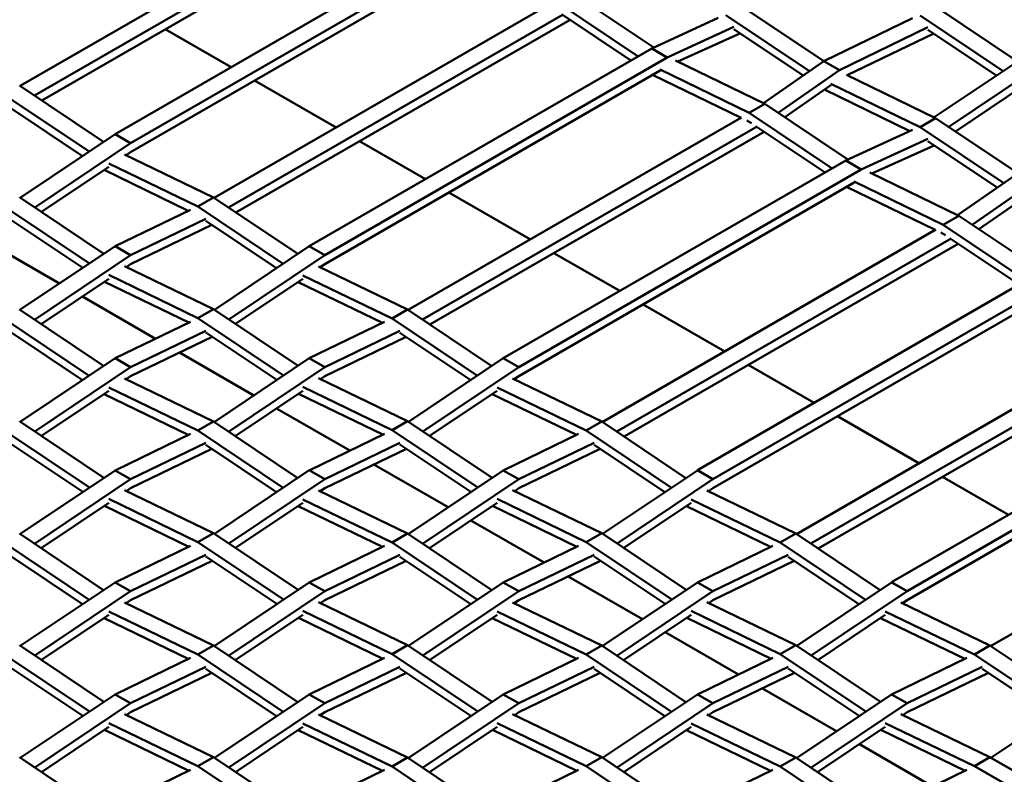
# Model space of a CAD drawing. Units: millimetres. Extents: x 0 to 420, y 0 to 276.
# Drawn here: x 305 to 317, y 221 to 230 of the extents above; entities that cross this region are included whole.
import ezdxf

# ---------------------------------------------------------------- set-up
doc = ezdxf.new("R2010")
doc.units = ezdxf.units.MM
doc.header["$LTSCALE"] = 0.75
doc.layers.add('Visible', color=7, linetype='Continuous', lineweight=50)

msp = doc.modelspace()

# ---------------------------------------------------------------- linework, layer by layer
at = {"layer": 'Visible', "extrusion": (1e-16, 0.816497, 0.57735)}
for p, q in [((305.06196, 228.93717), (309.11061, 231.27502)), ((309.29917, 231.16616), (305.23652, 228.82022)), ((305.32604, 228.76024), (309.3839, 231.10299)), ((306.21689, 228.35196), (310.37581, 230.75349)), ((310.56437, 230.64462), (306.40545, 228.2431)), ((306.40546, 228.13423), (310.47768, 230.4857)), ((311.74837, 230.08139), (312.75877, 229.40449)), ((312.56774, 229.29728), (311.55981, 229.97253)), ((307.41898, 227.5763), (311.46763, 229.91415)), ((311.65619, 229.80528), (307.59355, 227.45935)), ((313.82261, 229.90832), (314.82276, 229.23831)), ((316.17963, 229.90355), (317.17616, 229.23598)), ((307.68307, 227.39937), (311.74096, 229.74213)), ((311.65619, 229.79889), (312.48056, 229.24694)), ((312.73283, 229.39261), (313.54187, 229.76332)), ((314.65067, 229.11841), (313.63405, 229.79946)), ((314.82423, 229.23933), (315.89889, 229.76063)), ((317.00061, 229.11839), (315.99107, 229.79468)), ((307.62613, 229.16572), (306.82646, 229.62649)), ((313.73043, 229.65445), (312.92139, 229.28374)), ((313.04877, 229.23278), (313.80444, 229.57629)), ((313.73043, 229.62584), (314.57109, 229.06297)), ((316.08745, 229.65176), (315.01279, 229.13046)), ((315.10747, 229.06726), (316.15807, 229.5738)), ((316.08745, 229.62108), (316.91942, 229.06401)), ((308.57391, 226.99108), (312.73283, 229.39261)), ((312.73283, 229.39261), (312.92139, 229.28374)), ((312.92139, 229.28374), (308.76247, 226.88222)), ((313.02326, 229.24514), (314.1054, 228.72052)), ((314.09015, 228.72791), (314.82423, 229.23933)), ((315.01279, 229.13046), (314.82423, 229.23933)), ((316.16142, 228.55628), (317.18125, 229.23939)), ((308.76248, 226.77336), (312.8347, 229.12482)), ((313.91683, 228.61165), (312.8347, 229.13628)), ((315.01279, 229.13046), (314.26801, 228.61158)), ((317.36981, 229.13052), (316.33948, 228.44037)), ((308.90019, 228.43161), (307.90925, 229.00258)), ((312.74321, 229.07199), (313.81904, 228.55003)), ((315.09751, 229.07209), (316.17964, 228.54745)), ((305.05448, 228.94218), (306.07756, 228.25674)), ((314.3494, 228.55706), (314.90894, 228.94887)), ((314.82936, 228.89314), (315.86903, 228.38875)), ((315.99107, 228.43858), (314.90894, 228.96323)), ((316.42275, 228.38459), (317.26596, 228.95179)), ((305.90202, 228.13916), (304.86592, 228.83332)), ((304.9623, 228.65963), (305.82088, 228.08481)), ((314.1054, 228.72052), (313.91683, 228.61165)), ((314.9248, 227.93642), (313.91683, 228.61165)), ((314.1054, 228.72052), (315.11583, 228.04363)), ((309.776, 226.21542), (313.82465, 228.55327)), ((313.8893, 228.51595), (313.91683, 228.50259)), ((313.91683, 228.50259), (313.94436, 228.48416)), ((315.99107, 228.43858), (316.17964, 228.54745)), ((316.17964, 228.54745), (317.17982, 227.87745)), ((314.01321, 228.4444), (309.95058, 226.09848)), ((310.04011, 226.0385), (314.09802, 228.38127)), ((314.01321, 228.43805), (314.83759, 227.88607)), ((315.08985, 228.03173), (315.89889, 228.40244)), ((317.00772, 227.75756), (315.99107, 228.43858)), ((305.06539, 227.57878), (306.21689, 228.35007)), ((306.21689, 228.35007), (306.21689, 228.35196)), ((306.21689, 228.35196), (306.40545, 228.2431)), ((306.21689, 228.35007), (306.40545, 228.2412)), ((309.98555, 227.80622), (309.18588, 228.26699)), ((316.08745, 228.29357), (315.27841, 227.92287)), ((316.08745, 228.26501), (316.92812, 227.7021)), ((306.40545, 228.2412), (305.24092, 227.46118)), ((306.35062, 228.09559), (306.40546, 228.13234)), ((306.40545, 228.2431), (306.40545, 228.2412)), ((306.40546, 228.13234), (306.40546, 228.13423)), ((315.40584, 227.87192), (316.1615, 228.21543)), ((306.32938, 228.10589), (307.41151, 227.58131)), ((310.93093, 225.63021), (315.08985, 228.03173)), ((315.08985, 228.03173), (315.27841, 227.92287)), ((305.32248, 227.40654), (306.14082, 227.95498)), ((306.08318, 227.91635), (307.10565, 227.42024)), ((307.22294, 227.47244), (306.14082, 227.99702)), ((315.27841, 227.92287), (311.11949, 225.52134)), ((316.27386, 227.25078), (315.19173, 227.77544)), ((315.38029, 227.88431), (316.46242, 227.35964)), ((316.44718, 227.36703), (317.18125, 227.87845)), ((311.1195, 225.41248), (315.19173, 227.76394)), ((315.10023, 227.71111), (316.17611, 227.18918)), ((317.36981, 227.76959), (316.62504, 227.25071)), ((305.05449, 227.58608), (306.08119, 226.89824)), ((307.41151, 227.58131), (307.22294, 227.47244)), ((307.41151, 227.58131), (308.43462, 226.89589)), ((311.2596, 227.07211), (310.26867, 227.64309)), ((316.70643, 227.19619), (317.26597, 227.58799)), ((305.90564, 226.78065), (304.86593, 227.47722)), ((306.21689, 226.98913), (307.13076, 227.43242)), ((308.25907, 226.7783), (307.22294, 227.47244)), ((304.96231, 227.30355), (305.8245, 226.7263)), ((307.31933, 227.32356), (306.40545, 226.88027)), ((307.31933, 227.2988), (308.17791, 226.72394)), ((316.46242, 227.35964), (316.27386, 227.25078)), ((316.46242, 227.35964), (317.47289, 226.68277)), ((306.40546, 226.77141), (307.39258, 227.24975)), ((312.13303, 224.85455), (316.18167, 227.19239)), ((317.28185, 226.57557), (316.27386, 227.25078)), ((304.64099, 227.0585), (305.54359, 226.53815)), ((316.37024, 227.08353), (312.30761, 224.7376)), ((316.24579, 227.15537), (316.27386, 227.14176)), ((316.27386, 227.14176), (316.3019, 227.12298)), ((316.37024, 227.07722), (317.19462, 226.52519)), ((305.06191, 226.21551), (306.21689, 226.98913)), ((306.21689, 226.98913), (306.40545, 226.88027)), ((307.42242, 226.2179), (308.57391, 226.98919)), ((308.57391, 226.98919), (308.57391, 226.99108)), ((308.57391, 226.99108), (308.76247, 226.88222)), ((308.57391, 226.98919), (308.76247, 226.88032)), ((312.39714, 224.67763), (316.45507, 227.02042)), ((306.40545, 226.88027), (305.23744, 226.09791)), ((308.76247, 226.88032), (307.59795, 226.10031)), ((308.76247, 226.88222), (308.76247, 226.88032)), ((312.34497, 226.44673), (311.54529, 226.9075)), ((306.32938, 226.74981), (307.41151, 226.22521)), ((306.35482, 226.73747), (306.40546, 226.77141)), ((308.6864, 226.74505), (309.76853, 226.22043)), ((308.70768, 226.73474), (308.76248, 226.77146)), ((308.76248, 226.77146), (308.76248, 226.77336)), ((305.31891, 226.04333), (306.14082, 226.59408)), ((307.22295, 226.11634), (306.14082, 226.64094)), ((307.67951, 226.04567), (308.49784, 226.5941)), ((309.57997, 226.11156), (308.49784, 226.63619)), ((313.28795, 224.26933), (317.44687, 226.67085)), ((306.08733, 226.55823), (307.11071, 226.06171)), ((308.4402, 226.55547), (309.46272, 226.05938)), ((317.63543, 226.56199), (313.47652, 224.16046)), ((305.81976, 226.37894), (306.70846, 225.8666)), ((313.47652, 224.0516), (317.54875, 226.40306)), ((305.05448, 226.22048), (306.07759, 225.53506)), ((307.22295, 226.11634), (307.41151, 226.22521)), ((307.41151, 226.22521), (308.43824, 225.53738)), ((309.76853, 226.22043), (309.57997, 226.11156)), ((309.76853, 226.22043), (310.79167, 225.53503)), ((313.61902, 225.71262), (312.62808, 226.28359)), ((305.90205, 225.41747), (304.86592, 226.11161)), ((308.2627, 225.4198), (307.22295, 226.11634)), ((310.61613, 225.41745), (309.57997, 226.11156)), ((306.21709, 225.62825), (307.13077, 226.07144)), ((308.57391, 225.62826), (309.48779, 226.07154)), ((304.9623, 225.93797), (305.82089, 225.36311)), ((307.31933, 225.96257), (306.40545, 225.51928)), ((306.40546, 225.41042), (307.39674, 225.89089)), ((307.31933, 225.94272), (308.18152, 225.36543)), ((309.67635, 225.96268), (308.76247, 225.51939)), ((308.76248, 225.41053), (309.74964, 225.88889)), ((309.67635, 225.93796), (310.53494, 225.36307)), ((314.49005, 223.49367), (318.5387, 225.83152)), ((305.0654, 224.85707), (306.21689, 225.62836)), ((306.21689, 225.62836), (306.40545, 225.5195)), ((306.99993, 225.69856), (307.90226, 225.17837)), ((307.41893, 224.85463), (308.57391, 225.62826)), ((308.57391, 225.62826), (308.76247, 225.51939)), ((309.77944, 224.85702), (310.93093, 225.62831)), ((310.93093, 225.62831), (310.93093, 225.63021)), ((310.93093, 225.63021), (311.11949, 225.52134)), ((310.93093, 225.62831), (311.11949, 225.51945)), ((318.72726, 225.72265), (314.66463, 223.37673)), ((314.75417, 223.31676), (318.81213, 225.65956)), ((306.40545, 225.5195), (305.24093, 224.73948)), ((306.40545, 225.51928), (306.40545, 225.5195)), ((308.76247, 225.51939), (307.59447, 224.73704)), ((311.11949, 225.51945), (309.95498, 224.73943)), ((311.11949, 225.52134), (311.11949, 225.51945)), ((314.70438, 225.08723), (313.90471, 225.548)), ((306.32938, 225.38422), (307.41151, 224.8596)), ((306.35066, 225.37391), (306.40546, 225.41063)), ((306.40529, 225.41052), (306.40546, 225.41042)), ((306.40546, 225.41063), (306.40546, 225.41042)), ((308.6864, 225.38898), (309.76853, 224.86433)), ((308.71188, 225.37662), (308.76248, 225.41053)), ((311.04342, 225.38422), (312.12555, 224.85955)), ((311.06474, 225.37388), (311.1195, 225.41058)), ((311.1195, 225.41058), (311.1195, 225.41248)), ((307.22294, 224.75073), (306.14082, 225.27536)), ((309.57997, 224.75546), (308.49784, 225.28011)), ((311.93699, 224.75069), (310.85486, 225.27535)), ((315.64497, 222.90845), (319.80389, 225.30998)), ((305.32249, 224.68484), (306.14082, 225.23327)), ((306.08318, 225.19465), (307.1057, 224.69856)), ((307.67594, 224.68246), (308.49784, 225.2332)), ((308.44436, 225.19736), (309.46778, 224.70085)), ((310.03654, 224.6848), (310.85486, 225.23322)), ((310.79722, 225.1946), (311.81979, 224.69853)), ((319.99246, 225.20111), (315.83354, 222.79959)), ((315.83354, 222.69072), (319.90577, 225.04219)), ((308.17842, 225.01916), (309.06741, 224.50665)), ((315.97844, 224.35312), (314.9875, 224.9241)), ((305.05449, 224.86438), (306.08122, 224.17656)), ((307.41151, 224.8596), (307.22294, 224.75073)), ((307.41151, 224.8596), (308.43465, 224.17421)), ((309.57997, 224.75546), (309.76853, 224.86433)), ((309.76853, 224.86433), (310.7953, 224.17653)), ((312.12555, 224.85955), (311.93699, 224.75069)), ((312.12555, 224.85955), (313.14873, 224.17418)), ((305.90567, 224.05897), (304.86593, 224.75551)), ((306.21689, 224.26743), (307.13076, 224.71072)), ((308.2591, 224.05662), (307.22294, 224.75073)), ((308.57411, 224.26737), (309.48779, 224.71056)), ((310.61975, 224.05894), (309.57997, 224.75546)), ((310.93093, 224.26738), (311.84481, 224.71067)), ((312.97318, 224.05659), (311.93699, 224.75069)), ((304.96231, 224.58189), (305.8245, 224.0046)), ((307.31933, 224.60185), (306.40545, 224.15856)), ((307.31933, 224.57714), (308.17792, 224.00224)), ((309.67635, 224.6017), (308.76247, 224.15841)), ((309.67635, 224.58189), (310.53855, 224.00456)), ((312.03337, 224.6018), (311.11949, 224.15851)), ((312.03337, 224.57713), (312.89197, 224.0022)), ((306.40546, 224.0497), (307.39261, 224.52806)), ((308.76248, 224.04954), (309.7538, 224.53003)), ((311.1195, 224.04965), (312.1067, 224.52803)), ((316.84707, 222.13279), (320.89572, 224.47064)), ((309.35888, 224.33862), (310.26092, 223.81859)), ((305.06191, 223.4938), (306.21689, 224.26743)), ((306.40545, 224.15856), (306.21689, 224.26743)), ((307.42242, 223.4962), (308.57391, 224.26748)), ((308.57391, 224.26748), (308.76247, 224.15862)), ((309.77595, 223.49375), (310.93093, 224.26738)), ((310.93093, 224.26738), (311.11949, 224.15851)), ((312.13646, 223.49615), (313.28795, 224.26743)), ((313.28795, 224.26743), (313.28795, 224.26933)), ((313.28795, 224.26933), (313.47652, 224.16046)), ((313.28795, 224.26743), (313.47652, 224.15857)), ((317.0638, 223.72774), (316.26412, 224.18851)), ((306.40545, 224.15856), (305.23744, 223.37621)), ((308.76247, 224.15862), (307.59796, 223.37861)), ((308.76247, 224.15841), (308.76247, 224.15862)), ((311.11949, 224.15851), (309.95149, 223.37617)), ((313.47652, 224.15857), (312.31201, 223.37856)), ((313.47652, 224.16046), (313.47652, 224.15857)), ((306.32938, 224.02815), (307.41151, 223.5035)), ((306.35486, 224.01579), (306.40546, 224.0497)), ((308.6864, 224.02339), (309.76853, 223.49873)), ((308.70772, 224.01306), (308.76248, 224.04976)), ((308.76231, 224.04964), (308.76248, 224.04954)), ((308.76248, 224.04976), (308.76248, 224.04954)), ((311.04343, 224.02814), (312.12556, 223.50345)), ((311.06894, 224.01577), (311.1195, 224.04965)), ((313.40044, 224.02339), (314.48257, 223.49867)), ((313.4218, 224.01303), (313.47652, 224.04971)), ((313.47652, 224.04971), (313.47652, 224.0516)), ((305.31892, 223.32163), (306.14082, 223.87237)), ((306.08733, 223.83653), (307.11075, 223.34003)), ((307.22295, 223.39463), (306.14082, 223.91928)), ((307.67952, 223.32397), (308.49784, 223.8724)), ((308.4402, 223.83377), (309.46276, 223.3377)), ((309.57997, 223.38986), (308.49784, 223.91453)), ((310.03297, 223.32159), (310.85486, 223.87232)), ((310.80138, 223.83648), (311.82484, 223.34)), ((311.93699, 223.39459), (310.85486, 223.91928)), ((312.39357, 223.32393), (313.21188, 223.87235)), ((313.15425, 223.83372), (314.17685, 223.33767)), ((314.29401, 223.38981), (313.21188, 223.91452)), ((310.53708, 223.65938), (311.42636, 223.14671)), ((305.05448, 223.49877), (306.07763, 222.81338)), ((307.22295, 223.39463), (307.41151, 223.5035)), ((307.41151, 223.5035), (308.43827, 222.8157)), ((309.76853, 223.49873), (309.57997, 223.38986)), ((309.76853, 223.49873), (310.7917, 222.81335)), ((311.93699, 223.39459), (312.12556, 223.50345)), ((312.12556, 223.50345), (313.15235, 222.81567)), ((314.48257, 223.49867), (314.29401, 223.38981)), ((314.48257, 223.49867), (315.50578, 222.81332)), ((305.90208, 222.69579), (304.86592, 223.38991)), ((306.21709, 222.90654), (307.13077, 223.34974)), ((308.26273, 222.69812), (307.22295, 223.39463)), ((308.57391, 222.90655), (309.48779, 223.34984)), ((310.61616, 222.69576), (309.57997, 223.38986)), ((310.93113, 222.90649), (311.84481, 223.34969)), ((312.97681, 222.69809), (311.93699, 223.39459)), ((313.28795, 222.9065), (314.20183, 223.34979)), ((315.33023, 222.69574), (314.29401, 223.38981)), ((307.31933, 223.24087), (306.40545, 222.79758)), ((309.67635, 223.24097), (308.76247, 222.79769)), ((312.03338, 223.24082), (311.11949, 222.79753)), ((314.3904, 223.24093), (313.47652, 222.79764)), ((304.9623, 223.21631), (305.8209, 222.64141)), ((306.40546, 222.68872), (307.39677, 223.1692)), ((307.31933, 223.22106), (308.18153, 222.64373)), ((308.76248, 222.68882), (309.74967, 223.1672)), ((309.67635, 223.21631), (310.53495, 222.64137)), ((311.1195, 222.68867), (312.11086, 223.16917)), ((312.03338, 223.22106), (312.89558, 222.64368)), ((313.47652, 222.68877), (314.46375, 223.16717)), ((314.3904, 223.2163), (315.249, 222.64132)), ((305.0654, 222.13537), (306.21689, 222.90666)), ((306.21689, 222.90666), (306.40545, 222.79779)), ((307.41893, 222.13293), (308.57391, 222.90655)), ((308.76247, 222.79769), (308.57391, 222.90655)), ((309.77944, 222.13532), (310.93093, 222.90661)), ((310.93093, 222.90661), (311.11949, 222.79774)), ((311.71783, 222.97868), (312.61958, 222.45881)), ((312.13297, 222.13288), (313.28795, 222.9065)), ((313.28795, 222.9065), (313.47652, 222.79764)), ((314.49349, 222.13527), (315.64497, 222.90656)), ((315.64497, 222.90656), (315.64497, 222.90845)), ((315.64497, 222.90845), (315.83354, 222.79959)), ((315.64497, 222.90656), (315.83354, 222.79769)), ((306.40545, 222.79779), (305.24093, 222.01778)), ((306.40545, 222.79758), (306.40545, 222.79779)), ((308.76247, 222.79769), (307.59447, 222.01534)), ((311.11949, 222.79774), (309.95499, 222.01773)), ((311.11949, 222.79753), (311.11949, 222.79774)), ((313.47652, 222.79764), (312.30852, 222.01529)), ((315.83354, 222.79769), (314.66904, 222.01769)), ((315.83354, 222.79959), (315.83354, 222.79769)), ((306.32938, 222.66257), (307.41151, 222.1379)), ((306.3507, 222.65223), (306.40546, 222.68893)), ((306.40529, 222.68882), (306.40546, 222.68872)), ((306.40546, 222.68893), (306.40546, 222.68872)), ((308.6864, 222.66732), (309.76853, 222.14262)), ((308.71192, 222.65494), (308.76248, 222.68882)), ((311.04342, 222.66256), (312.12555, 222.13785)), ((311.06478, 222.65221), (311.1195, 222.68888)), ((311.11933, 222.68876), (311.1195, 222.68867)), ((311.1195, 222.68888), (311.1195, 222.68867)), ((313.40045, 222.66731), (314.48258, 222.14257)), ((313.426, 222.65492), (313.47652, 222.68877)), ((315.75747, 222.66256), (316.8396, 222.1378)), ((315.77886, 222.65218), (315.83355, 222.68883)), ((315.83355, 222.68883), (315.83354, 222.69072)), ((305.3225, 221.96314), (306.14082, 222.51157)), ((307.22294, 222.02903), (306.14082, 222.5537)), ((307.67595, 221.96076), (308.49784, 222.51149)), ((309.57997, 222.03376), (308.49784, 222.55845)), ((310.03655, 221.9631), (310.85486, 222.51152)), ((311.93699, 222.02898), (310.85486, 222.5537)), ((312.39, 221.96072), (313.21189, 222.51145)), ((314.29402, 222.03371), (313.21189, 222.55845)), ((314.7506, 221.96305), (315.56891, 222.51147)), ((316.65104, 222.02893), (315.56891, 222.55369)), ((306.08318, 222.47294), (307.10574, 221.97688)), ((308.44436, 222.47565), (309.46782, 221.97917)), ((310.79723, 222.47289), (311.81983, 221.97685)), ((313.1584, 222.47561), (314.18191, 221.97915)), ((315.51127, 222.47285), (316.53392, 221.97682)), ((312.89575, 222.2996), (313.78531, 221.78677)), ((305.90571, 221.33729), (304.86593, 222.03381)), ((305.05449, 222.14267), (306.08125, 221.45487)), ((307.41151, 222.1379), (307.22294, 222.02903)), ((307.41151, 222.1379), (308.43468, 221.45252)), ((309.57997, 222.03376), (309.76853, 222.14262)), ((310.61978, 221.33726), (309.57997, 222.03376)), ((309.76853, 222.14262), (310.79533, 221.45485)), ((312.12555, 222.13785), (311.93699, 222.02898)), ((312.12555, 222.13785), (313.14876, 221.45249)), ((314.29402, 222.03371), (314.48258, 222.14257)), ((315.33386, 221.33723), (314.29402, 222.03371)), ((314.48258, 222.14257), (315.50941, 221.45482)), ((316.8396, 222.1378), (316.65104, 222.02893)), ((316.8396, 222.1378), (317.86284, 221.45247)), ((306.21689, 221.54572), (307.13076, 221.98901)), ((308.25913, 221.33494), (307.22294, 222.02903)), ((308.57411, 221.54566), (309.48779, 221.98886)), ((310.93093, 221.54567), (311.84481, 221.98896)), ((312.97321, 221.33491), (311.93699, 222.02898)), ((313.28815, 221.54561), (314.20184, 221.98881)), ((315.64497, 221.54562), (316.55885, 221.98891)), ((317.68729, 221.33488), (316.65104, 222.02893)), ((304.96231, 221.86023), (305.82451, 221.2829)), ((307.31933, 221.88015), (306.40545, 221.43686)), ((306.40546, 221.32799), (307.39265, 221.80638)), ((307.31933, 221.85548), (308.17792, 221.28054)), ((309.67635, 221.87999), (308.76247, 221.4367)), ((308.76248, 221.32784), (309.75383, 221.80834)), ((309.67635, 221.86023), (310.53856, 221.28286)), ((312.03337, 221.8801), (311.11949, 221.43681)), ((311.1195, 221.32794), (312.10673, 221.80635)), ((312.03337, 221.85547), (312.89198, 221.2805)), ((314.3904, 221.87994), (313.47652, 221.43665)), ((313.47652, 221.32779), (314.46792, 221.80831)), ((314.3904, 221.86022), (315.25261, 221.28281)), ((316.74742, 221.88005), (315.83354, 221.43676)), ((315.83355, 221.3279), (316.82081, 221.80631)), ((316.74742, 221.85547), (317.60603, 221.28045)), ((314.07678, 221.61873), (314.97825, 221.09904)), ((305.06545, 220.77447), (306.21689, 221.54572)), ((306.40545, 221.43686), (305.241, 220.65689)), ((306.21689, 221.54572), (306.40545, 221.43686)), ((307.42242, 220.77449), (308.57391, 221.54578)), ((308.76247, 221.43691), (307.59796, 220.65691)), ((308.57391, 221.54578), (308.76247, 221.43691)), ((308.76247, 221.4367), (308.76247, 221.43691)), ((309.77595, 220.77205), (310.93093, 221.54567)), ((311.11949, 221.43681), (309.9515, 220.65446)), ((311.11949, 221.43681), (310.93093, 221.54567)), ((312.13646, 220.77444), (313.28795, 221.54573)), ((313.47652, 221.43686), (312.31201, 220.65686)), ((313.28795, 221.54573), (313.47652, 221.43686)), ((313.47652, 221.43665), (313.47652, 221.43686)), ((314.49, 220.772), (315.64497, 221.54562)), ((315.83354, 221.43676), (314.66555, 220.65442)), ((315.64497, 221.54562), (315.83354, 221.43676)), ((316.85132, 220.77493), (318.002, 221.54568)), ((306.3549, 221.29412), (306.40546, 221.32799)), ((308.70776, 221.29138), (308.76248, 221.32805)), ((308.76231, 221.32794), (308.76248, 221.32784)), ((308.76248, 221.32805), (308.76248, 221.32784)), ((311.06898, 221.29409), (311.1195, 221.32794)), ((313.42184, 221.29135), (313.47652, 221.328)), ((313.47635, 221.32789), (313.47652, 221.32779)), ((313.47652, 221.328), (313.47652, 221.32779)), ((315.78306, 221.29407), (315.83355, 221.3279)), ((307.22295, 220.67293), (306.14082, 221.19762)), ((306.32938, 221.30649), (307.41151, 220.7818)), ((308.6864, 221.30173), (309.76853, 220.77702)), ((311.93699, 220.67288), (310.85486, 221.19762)), ((311.04343, 221.30649), (312.12556, 220.78175)), ((313.40044, 221.30173), (314.48257, 220.77697)), ((316.65104, 220.67283), (315.56891, 221.19761)), ((315.75747, 221.30648), (316.8396, 220.7817)), ((305.32248, 220.60231), (306.14082, 221.15067)), ((306.08733, 221.11483), (307.1108, 220.61835)), ((307.67953, 220.60227), (308.49784, 221.15069)), ((308.4402, 221.11207), (309.46281, 220.61602)), ((309.57997, 220.66815), (308.49784, 221.19287)), ((310.03298, 220.59989), (310.85486, 221.15062)), ((310.80138, 221.11478), (311.82489, 220.61832)), ((312.39358, 220.60223), (313.21188, 221.15064)), ((313.15425, 221.11202), (314.1769, 220.61599)), ((314.29401, 220.6681), (313.21188, 221.19286)), ((314.74703, 220.59984), (315.56891, 221.15057)), ((315.51543, 221.11473), (316.53898, 220.61829)), ((315.25441, 220.93983), (316.14426, 220.42683)), ((305.05449, 220.78182), (306.08121, 220.09407)), ((307.22295, 220.67293), (307.41151, 220.7818)), ((307.41151, 220.7818), (308.43831, 220.09402)), ((309.76853, 220.77702), (309.57997, 220.66815)), ((309.76853, 220.77702), (310.79174, 220.09167)), ((311.93699, 220.67288), (312.12556, 220.78175)), ((312.12556, 220.78175), (313.15238, 220.09399)), ((314.48257, 220.77697), (314.29401, 220.6681)), ((314.48257, 220.77697), (315.50581, 220.09164)), ((316.65104, 220.67283), (316.8396, 220.7817)), ((316.8396, 220.7817), (318.2967, 219.94041)), ((306.21708, 220.18484), (307.13077, 220.62803)), ((308.26276, 219.97643), (307.22295, 220.67293)), ((308.57391, 220.18485), (309.48779, 220.62813)), ((310.61619, 219.97408), (309.57997, 220.66815)), ((310.93113, 220.18479), (311.84481, 220.62798)), ((312.97684, 219.9764), (311.93699, 220.67288)), ((313.28795, 220.1848), (314.20183, 220.62809)), ((315.33027, 219.97405), (314.29401, 220.6681)), ((315.64517, 220.18474), (316.55886, 220.62793)), ((318.10814, 219.83154), (316.65104, 220.67283))]:
    msp.add_line(p, q, dxfattribs=at)

doc.saveas('drawing.dxf')
